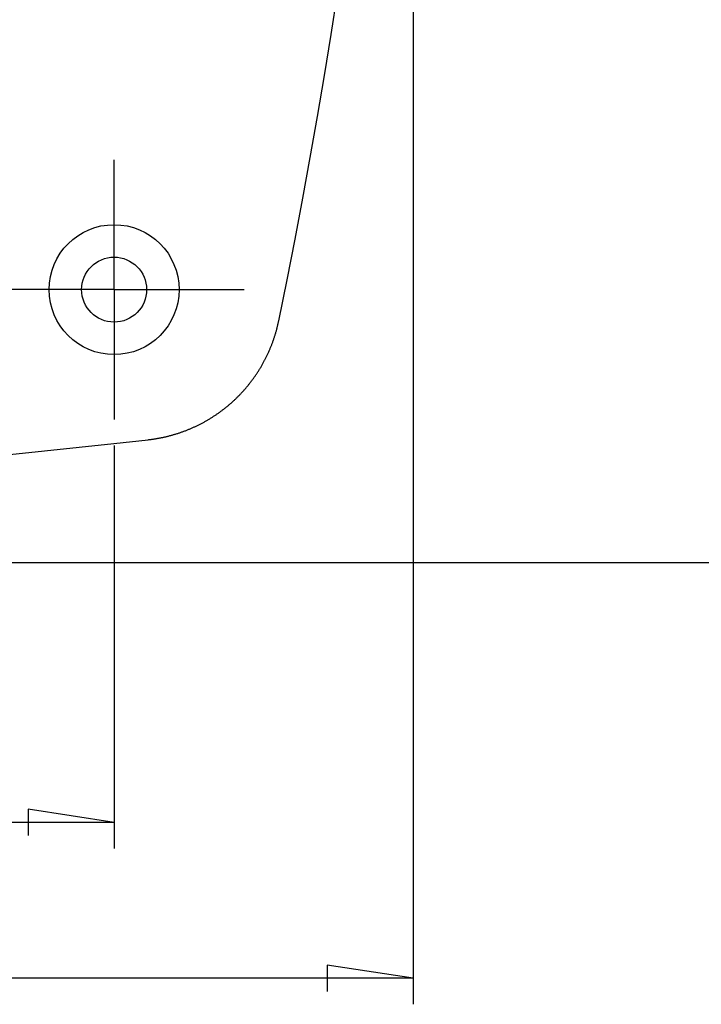
# Model space of a CAD drawing. Units: millimetres. Extents: x 0 to 841, y 0 to 594.
# Drawn here: x 647 to 674, y 197 to 235 of the extents above; entities that cross this region are included whole.
import ezdxf

# ---------------------------------------------------------------- set-up
doc = ezdxf.new("R2010")
doc.units = ezdxf.units.MM
doc.layers.add('LAYER_1', color=179, linetype='Continuous')
doc.layers.add('SLD-0', color=179, linetype='Continuous')

msp = doc.modelspace()

# ---------------------------------------------------------------- linework, layer by layer
at = {"layer": 'LAYER_1'}
for p, q in [((662.429, 272.969), (662.429, 196.969)), ((650.929, 226.969), (650.929, 229.469)), ((650.929, 224.469), (650.929, 226.969)), ((648.429, 224.469), (645.929, 224.469)), ((650.929, 224.469), (648.429, 224.469)), ((650.929, 224.469), (650.929, 221.969)), ((650.929, 224.469), (653.429, 224.469)), ((653.429, 224.469), (655.929, 224.469)), ((650.929, 221.969), (650.929, 219.469)), ((650.929, 218.469), (650.929, 202.969)), ((567.929, 213.969), (679.429, 213.969)), ((650.929, 203.969), (647.627, 204.477)), ((647.627, 204.477), (647.627, 203.461)), ((650.929, 203.969), (482.929, 203.969)), ((662.429, 197.969), (659.127, 198.477)), ((659.127, 198.477), (659.127, 197.461)), ((662.429, 197.969), (566.929, 197.969))]:
    msp.add_line(p, q, dxfattribs=at)
at = {"layer": 'SLD-0'}
for p, q in [((657.232, 223.133), (657.239, 223.161)), ((657.239, 223.161), (657.245, 223.189)), ((657.245, 223.189), (657.251, 223.217)), ((657.251, 223.217), (657.257, 223.245)), ((657.257, 223.245), (657.263, 223.273)), ((657.137, 222.775), (657.145, 222.803)), ((657.145, 222.803), (657.153, 222.83)), ((657.153, 222.83), (657.161, 222.857)), ((657.161, 222.857), (657.169, 222.885)), ((657.169, 222.885), (657.176, 222.912)), ((657.176, 222.912), (657.184, 222.94)), ((657.184, 222.94), (657.191, 222.967)), ((657.191, 222.967), (657.198, 222.995)), ((657.198, 222.995), (657.205, 223.022)), ((657.205, 223.022), (657.212, 223.05)), ((657.212, 223.05), (657.219, 223.078)), ((657.219, 223.078), (657.226, 223.105)), ((657.226, 223.105), (657.232, 223.133)), ((657.01, 222.399), (657.02, 222.425)), ((657.02, 222.425), (657.03, 222.452)), ((657.03, 222.452), (657.039, 222.479)), ((657.039, 222.479), (657.049, 222.505)), ((657.049, 222.505), (657.058, 222.532)), ((657.058, 222.532), (657.068, 222.559)), ((657.068, 222.559), (657.077, 222.586)), ((657.077, 222.586), (657.086, 222.613)), ((657.086, 222.613), (657.095, 222.64)), ((657.095, 222.64), (657.103, 222.667)), ((657.103, 222.667), (657.112, 222.694)), ((657.112, 222.694), (657.121, 222.721)), ((657.121, 222.721), (657.129, 222.748)), ((657.129, 222.748), (657.137, 222.775)), ((656.844, 222.005), (656.856, 222.03)), ((656.856, 222.03), (656.868, 222.056)), ((656.868, 222.056), (656.88, 222.082)), ((656.88, 222.082), (656.891, 222.109)), ((656.891, 222.109), (656.903, 222.135)), ((656.903, 222.135), (656.914, 222.161)), ((656.914, 222.161), (656.925, 222.187)), ((656.925, 222.187), (656.936, 222.213)), ((656.936, 222.213), (656.947, 222.24)), ((656.947, 222.24), (656.958, 222.266)), ((656.958, 222.266), (656.969, 222.293)), ((656.969, 222.293), (656.979, 222.319)), ((656.979, 222.319), (656.99, 222.346)), ((656.99, 222.346), (657, 222.372)), ((657, 222.372), (657.01, 222.399)), ((656.65, 221.624), (656.664, 221.649)), ((656.664, 221.649), (656.678, 221.674)), ((656.678, 221.674), (656.691, 221.699)), ((656.691, 221.699), (656.705, 221.724)), ((656.705, 221.724), (656.718, 221.749)), ((656.718, 221.749), (656.731, 221.774)), ((656.731, 221.774), (656.744, 221.799)), ((656.744, 221.799), (656.757, 221.825)), ((656.757, 221.825), (656.77, 221.85)), ((656.77, 221.85), (656.783, 221.876)), ((656.783, 221.876), (656.795, 221.901)), ((656.795, 221.901), (656.808, 221.927)), ((656.808, 221.927), (656.82, 221.953)), ((656.82, 221.953), (656.832, 221.979)), ((656.832, 221.979), (656.844, 222.005)), ((656.431, 221.261), (656.446, 221.285)), ((656.446, 221.285), (656.461, 221.308)), ((656.461, 221.308), (656.477, 221.332)), ((656.477, 221.332), (656.492, 221.356)), ((656.492, 221.356), (656.507, 221.38)), ((656.507, 221.38), (656.522, 221.404)), ((656.522, 221.404), (656.536, 221.428)), ((656.536, 221.428), (656.551, 221.452)), ((656.551, 221.452), (656.566, 221.476)), ((656.566, 221.476), (656.58, 221.501)), ((656.58, 221.501), (656.594, 221.525)), ((656.594, 221.525), (656.609, 221.55)), ((656.609, 221.55), (656.623, 221.574)), ((656.623, 221.574), (656.637, 221.599)), ((656.637, 221.599), (656.65, 221.624)), ((656.151, 220.871), (656.168, 220.894)), ((656.168, 220.894), (656.185, 220.916)), ((656.185, 220.916), (656.202, 220.939)), ((656.202, 220.939), (656.219, 220.961)), ((656.219, 220.961), (656.236, 220.984)), ((656.236, 220.984), (656.253, 221.006)), ((656.253, 221.006), (656.27, 221.029)), ((656.27, 221.029), (656.286, 221.052)), ((656.286, 221.052), (656.303, 221.075)), ((656.303, 221.075), (656.319, 221.098)), ((656.319, 221.098), (656.335, 221.121)), ((656.335, 221.121), (656.352, 221.144)), ((656.352, 221.144), (656.368, 221.167)), ((656.368, 221.167), (656.384, 221.191)), ((656.384, 221.191), (656.399, 221.214)), ((656.399, 221.214), (656.415, 221.237)), ((656.415, 221.237), (656.431, 221.261)), ((655.837, 220.505), (655.857, 220.526)), ((655.857, 220.526), (655.876, 220.547)), ((655.876, 220.547), (655.895, 220.568)), ((655.895, 220.568), (655.914, 220.589)), ((655.914, 220.589), (655.933, 220.61)), ((655.933, 220.61), (655.952, 220.632)), ((655.952, 220.632), (655.97, 220.653)), ((655.97, 220.653), (655.989, 220.674)), ((655.989, 220.674), (656.007, 220.696)), ((656.007, 220.696), (656.026, 220.718)), ((656.026, 220.718), (656.044, 220.739)), ((656.044, 220.739), (656.062, 220.761)), ((656.062, 220.761), (656.08, 220.783)), ((656.08, 220.783), (656.098, 220.805)), ((656.098, 220.805), (656.115, 220.827)), ((656.115, 220.827), (656.133, 220.849)), ((656.133, 220.849), (656.151, 220.871)), ((655.451, 220.126), (655.472, 220.145)), ((655.472, 220.145), (655.493, 220.164)), ((655.493, 220.164), (655.514, 220.183)), ((655.514, 220.183), (655.535, 220.203)), ((655.535, 220.203), (655.556, 220.222)), ((655.556, 220.222), (655.577, 220.242)), ((655.577, 220.242), (655.597, 220.261)), ((655.597, 220.261), (655.618, 220.281)), ((655.618, 220.281), (655.638, 220.301)), ((655.638, 220.301), (655.659, 220.321)), ((655.659, 220.321), (655.679, 220.341)), ((655.679, 220.341), (655.699, 220.361)), ((655.699, 220.361), (655.719, 220.381)), ((655.719, 220.381), (655.739, 220.401)), ((655.739, 220.401), (655.759, 220.422)), ((655.759, 220.422), (655.779, 220.442)), ((655.779, 220.442), (655.798, 220.463)), ((655.798, 220.463), (655.818, 220.484)), ((655.818, 220.484), (655.837, 220.505)), ((654.966, 219.738), (654.989, 219.754)), ((654.989, 219.754), (655.011, 219.771)), ((655.011, 219.771), (655.034, 219.787)), ((655.034, 219.787), (655.057, 219.804)), ((655.057, 219.804), (655.079, 219.821)), ((655.079, 219.821), (655.102, 219.838)), ((655.102, 219.838), (655.124, 219.855)), ((655.124, 219.855), (655.147, 219.873)), ((655.147, 219.873), (655.169, 219.89)), ((655.169, 219.89), (655.191, 219.907)), ((655.191, 219.907), (655.213, 219.925)), ((655.213, 219.925), (655.235, 219.943)), ((655.235, 219.943), (655.257, 219.961)), ((655.257, 219.961), (655.279, 219.978)), ((655.279, 219.978), (655.301, 219.997)), ((655.301, 219.997), (655.323, 220.015)), ((655.323, 220.015), (655.344, 220.033)), ((655.344, 220.033), (655.366, 220.051)), ((655.366, 220.051), (655.387, 220.07)), ((655.387, 220.07), (655.409, 220.088)), ((655.409, 220.088), (655.43, 220.107)), ((655.43, 220.107), (655.451, 220.126)), ((654.366, 219.363), (654.391, 219.376)), ((654.391, 219.376), (654.416, 219.39)), ((654.416, 219.39), (654.441, 219.404)), ((654.441, 219.404), (654.466, 219.418)), ((654.466, 219.418), (654.49, 219.432)), ((654.49, 219.432), (654.515, 219.446)), ((654.515, 219.446), (654.539, 219.461)), ((654.539, 219.461), (654.564, 219.475)), ((654.564, 219.475), (654.588, 219.49)), ((654.588, 219.49), (654.612, 219.504)), ((654.612, 219.504), (654.636, 219.519)), ((654.636, 219.519), (654.66, 219.534)), ((654.66, 219.534), (654.684, 219.549)), ((654.684, 219.549), (654.708, 219.564)), ((654.708, 219.564), (654.732, 219.579)), ((654.732, 219.579), (654.756, 219.595)), ((654.756, 219.595), (654.779, 219.61)), ((654.779, 219.61), (654.803, 219.626)), ((654.803, 219.626), (654.826, 219.641)), ((654.826, 219.641), (654.85, 219.657)), ((654.85, 219.657), (654.873, 219.673)), ((654.873, 219.673), (654.896, 219.689)), ((654.896, 219.689), (654.92, 219.705)), ((654.92, 219.705), (654.943, 219.721)), ((654.943, 219.721), (654.966, 219.738)), ((653.51, 218.983), (653.536, 218.992)), ((653.536, 218.992), (653.563, 219.002)), ((653.563, 219.002), (653.59, 219.012)), ((653.59, 219.012), (653.616, 219.021)), ((653.616, 219.021), (653.643, 219.031)), ((653.643, 219.031), (653.669, 219.041)), ((653.669, 219.041), (653.695, 219.052)), ((653.695, 219.052), (653.722, 219.062)), ((653.722, 219.062), (653.748, 219.072)), ((653.748, 219.072), (653.775, 219.083)), ((653.775, 219.083), (653.801, 219.094)), ((653.801, 219.094), (653.827, 219.105)), ((653.827, 219.105), (653.853, 219.116)), ((653.853, 219.116), (653.879, 219.127)), ((653.879, 219.127), (653.906, 219.138)), ((653.906, 219.138), (653.932, 219.149)), ((653.932, 219.149), (653.958, 219.161)), ((653.958, 219.161), (653.984, 219.173)), ((653.984, 219.173), (654.01, 219.184)), ((654.01, 219.184), (654.035, 219.196)), ((654.035, 219.196), (654.061, 219.208)), ((654.061, 219.208), (654.087, 219.22)), ((654.087, 219.22), (654.113, 219.233)), ((654.113, 219.233), (654.138, 219.245)), ((654.138, 219.245), (654.164, 219.258)), ((654.164, 219.258), (654.19, 219.27)), ((654.19, 219.27), (654.215, 219.283)), ((654.215, 219.283), (654.24, 219.296)), ((654.24, 219.296), (654.266, 219.309)), ((654.266, 219.309), (654.291, 219.322)), ((654.291, 219.322), (654.316, 219.336)), ((654.316, 219.336), (654.341, 219.349)), ((654.341, 219.349), (654.366, 219.363)), ((652.242, 218.696), (652.27, 218.699)), ((652.27, 218.699), (652.299, 218.702)), ((652.299, 218.702), (652.327, 218.706)), ((652.327, 218.706), (652.355, 218.709)), ((652.355, 218.709), (652.384, 218.713)), ((652.384, 218.713), (652.412, 218.717)), ((652.412, 218.717), (652.44, 218.721)), ((652.44, 218.721), (652.468, 218.725)), ((652.468, 218.725), (652.496, 218.73)), ((652.496, 218.73), (652.524, 218.734)), ((652.524, 218.734), (652.552, 218.739)), ((652.552, 218.739), (652.58, 218.743)), ((652.58, 218.743), (652.608, 218.748)), ((652.608, 218.748), (652.636, 218.753)), ((652.636, 218.753), (652.664, 218.758)), ((652.664, 218.758), (652.692, 218.763)), ((652.692, 218.763), (652.72, 218.769)), ((652.72, 218.769), (652.748, 218.774)), ((652.748, 218.774), (652.775, 218.78)), ((652.775, 218.78), (652.803, 218.786)), ((652.803, 218.786), (652.831, 218.792)), ((652.831, 218.792), (652.858, 218.798)), ((652.858, 218.798), (652.886, 218.804)), ((652.886, 218.804), (652.913, 218.81)), ((652.913, 218.81), (652.941, 218.817)), ((652.941, 218.817), (652.968, 218.823)), ((652.968, 218.823), (652.996, 218.83)), ((652.996, 218.83), (653.023, 218.837)), ((653.023, 218.837), (653.051, 218.844)), ((653.051, 218.844), (653.078, 218.851)), ((653.078, 218.851), (653.105, 218.858)), ((653.105, 218.858), (653.132, 218.866)), ((653.132, 218.866), (653.16, 218.873)), ((653.16, 218.873), (653.187, 218.881)), ((653.187, 218.881), (653.214, 218.889)), ((653.214, 218.889), (653.241, 218.896)), ((653.241, 218.896), (653.268, 218.904)), ((653.268, 218.904), (653.295, 218.913)), ((653.295, 218.913), (653.322, 218.921)), ((653.322, 218.921), (653.349, 218.929)), ((653.349, 218.929), (653.376, 218.938)), ((653.376, 218.938), (653.403, 218.947)), ((653.403, 218.947), (653.429, 218.956)), ((653.429, 218.956), (653.456, 218.965)), ((653.456, 218.965), (653.483, 218.974)), ((653.483, 218.974), (653.51, 218.983))]:
    msp.add_line(p, q, dxfattribs=at)
for radius in [2.5, 1.25]:
    msp.add_circle((650.929, 224.469), radius, dxfattribs=at)
for centre, radius, start, end in [((411.113, 273.969), 251.316, 348.36224, 11.63776), ((566.929, 986.25), 772.281, 263.65768, 276.34232)]:
    msp.add_arc(centre, radius, start, end, dxfattribs=at)

doc.saveas('drawing.dxf')
